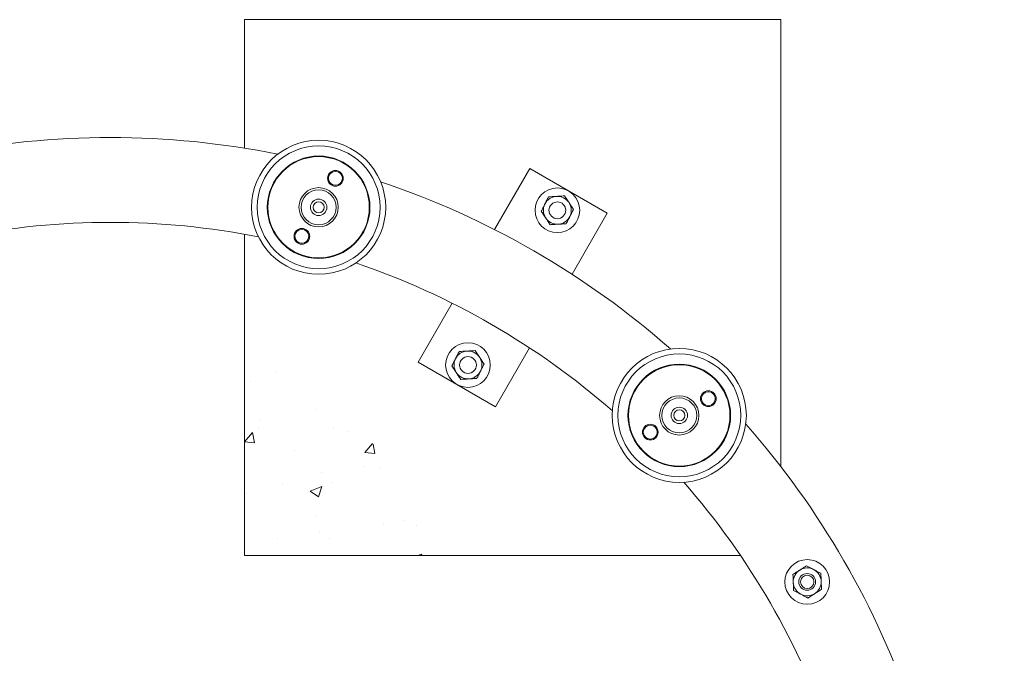
# Model space of a CAD drawing. Units: inches. Extents: x -3832 to 7554, y -61 to 66.
# Drawn here: x -11 to 11, y 37 to 52 of the extents above; entities that cross this region are included whole.
import ezdxf
from ezdxf import colors
from ezdxf.entities.mleader import LeaderData, LeaderLine
from ezdxf.math import Vec2, Vec3

# ---------------------------------------------------------------- set-up
doc = ezdxf.new("R2010")
doc.units = ezdxf.units.IN
doc.header["$MEASUREMENT"] = 0
doc.linetypes.add('SLD-Solid', pattern=[0])
doc.layers.add('GER PROJECT CONST @ 50', color=201, linetype='Continuous', plot=False)
doc.styles.add('Vortex annotative', font='arial.ttf')

msp = doc.modelspace()

# ---------------------------------------------------------------- hatches: boundary and pattern name
at = {"linetype": 'SLD-Solid', "lineweight": 18}
h = msp.add_hatch(dxfattribs=at)
h.set_pattern_fill('AR-CONC', color=256, scale=0.375, style=0)
h.set_pattern_definition([(50, (-2.447, -8.1509), (2.689726, -0.23532), [0.28125, -3.09375]), (355, (-2.447, -8.151), (-0.52032, 2.82072), [0.225, -2.475]), (100.4514, (-2.2227, -8.1705), (2.16941, 2.5854), [0.23903, -2.62928]), (46.184, (-2.447, -7.401), (4.00215, -0.6207), [0.42188, -4.64062]), (96.6356, (-2.1134, -7.4526), (3.50499, 3.65294), [0.35854, -3.94392]), (351.184, (-2.447, -7.401), (3.50498, 3.65294), [0.3375, -3.7125]), (21, (-2.072, -7.5884), (2.2384, -1.50982), [0.28125, -3.09375]), (326, (-2.072, -7.5884), (0.91243, 2.71931), [0.225, -2.475]), (71.4514, (-1.8854, -7.7142), (3.15083, 1.20949), [0.23903, -2.62928]), (37.5, (-2.4469, -8.1509), (0.0456, 1.248352), [0, -2.445, 0, -2.5125, 0, -2.484375]), (7.5, (-2.4469, -8.1509), (0.98651, 1.479044), [0, -1.4325, 0, -2.38875, 0, -0.946875]), (327.5, (-3.2831, -8.1509), (2.001834, -0.08458), [0, -0.9375, 0, -2.925, 0, -3.88125]), (317.5, (-3.6581, -8.1509), (2.18695, 0.375394), [0, -1.21875, 0, -1.9425, 0, -2.75625])])
edge = h.paths.add_edge_path()
edge.add_spline(control_points=[(-30.47, 24.021), (-30.504, 24.351), (-30.597, 25.237), (-31.067, 26.584), (-32.189, 27.648), (-33.026, 28.087), (-33.431, 28.299)], knot_values=[0, 0, 0, 0, 0.99715, 2.677529, 4.141297, 5.510461, 5.510461, 5.510461, 5.510461], degree=3, periodic=0)
edge.add_line((-33.431, 28.299), (-33.431, 24.021))
edge.add_line((-33.431, 24.021), (-30.47, 24.021))
edge = h.paths.add_edge_path()
edge.add_spline(control_points=[(-2.011, 39.609), (-2.164, 39.925), (-2.77, 41.184), (-4.149, 42.973), (-5.746, 43.894), (-6.431, 44.288)], knot_values=[0, 0, 0, 0, 1.056831, 4.197471, 6.555403, 6.555403, 6.555403, 6.555403], degree=3, periodic=0)
edge.add_line((-6.431, 44.288), (-6.431, 39.609))
edge.add_line((-6.431, 39.609), (-2.011, 39.609))
edge = h.paths.add_edge_path()
edge.add_spline(control_points=[(5.569, 13.456), (4.898, 13.101), (3.548, 12.385), (2.177, 10.518), (1.651, 9.119), (1.393, 8.433)], knot_values=[0, 0, 0, 0, 2.253715, 4.535798, 6.735926, 6.735926, 6.735926, 6.735926], degree=3, periodic=0)
edge.add_line((1.393, 8.433), (5.569, 8.433))
edge.add_line((5.569, 8.433), (5.569, 13.456))

# ---------------------------------------------------------------- linework, layer by layer
for p, q in [((5.569, 51.609), (-6.431, 51.609)), ((-6.431, 51.609), (-6.431, 48.732)), ((5.569, 41.601), (5.569, 51.609)), ((-0.835, 46.909), (-0.047, 48.274)), ((1.685, 47.274), (-0.047, 48.274)), ((0.897, 45.909), (1.685, 47.274)), ((-6.431, 46.804), (-6.431, 39.609)), ((-2.547, 43.944), (-1.787, 45.261)), ((-0.815, 42.944), (-0.055, 44.261)), ((-0.815, 42.944), (-2.547, 43.944)), ((-6.431, 39.609), (4.668, 39.609))]:
    msp.add_line(p, q, dxfattribs=at)
for centre, radius in [((-4.772, 47.408), 1.5), ((-4.772, 47.408), 1.375), ((-4.772, 47.408), 1.148), ((-4.772, 47.408), 1.134), ((-4.397, 48.057), 0.176), ((-4.397, 48.057), 0.156), ((-4.772, 47.408), 0.44), ((0.569, 47.341), 0.5), ((-4.772, 47.408), 0.39), ((-4.772, 47.408), 0.184), ((-4.772, 47.408), 0.125), ((0.569, 47.341), 0.188), ((-5.147, 46.758), 0.176), ((-5.147, 46.758), 0.156), ((-1.431, 43.877), 0.5), ((-1.431, 43.877), 0.188), ((3.297, 42.749), 1.5), ((3.297, 42.749), 1.375), ((3.297, 42.749), 1.148), ((3.297, 42.749), 1.134), ((3.297, 42.749), 0.44), ((3.947, 43.124), 0.176), ((3.947, 43.124), 0.156), ((3.297, 42.749), 0.39), ((3.297, 42.749), 0.184), ((3.297, 42.749), 0.125), ((2.648, 42.374), 0.176), ((2.648, 42.374), 0.156), ((6.159, 39.021), 0.5), ((6.159, 39.021), 0.188), ((6.159, 39.021), 0.15)]:
    msp.add_circle(centre, radius, dxfattribs=at)
for centre, radius, start, end in [((-9.431, 30.021), 18.95, 78.6033, 101.3978), ((-9.431, 30.021), 18.95, 48.6033, 71.3978), ((0.569, 47.341), 0.312, 93.2002, 153.2002), ((0.569, 47.341), 0.312, 33.2002, 93.2002), ((0.569, 47.341), 0.313, 153.2002, 213.2002), ((0.569, 47.341), 0.312, 333.2002, 33.2002), ((0.569, 47.341), 0.313, 213.2002, 273.2002), ((0.569, 47.341), 0.313, 273.2002, 333.2002), ((-9.431, 30.021), 17.05, 78.7967, 101.2044), ((-9.431, 30.021), 17.05, 48.7967, 71.2044), ((-1.431, 43.877), 0.313, 93.2002, 153.2002), ((-1.431, 43.877), 0.313, 33.2002, 93.2002), ((-1.431, 43.877), 0.312, 153.2002, 213.2002), ((-1.431, 43.877), 0.313, 333.2002, 33.2002), ((-1.431, 43.877), 0.312, 213.2002, 273.2002), ((-1.431, 43.877), 0.312, 273.2002, 333.2002), ((-9.431, 30.021), 18.95, 18.6033, 41.3978), ((-9.431, 30.021), 17.05, 18.7967, 41.2044), ((6.159, 39.021), 0.313, 122.1599, 182.1599), ((6.159, 39.021), 0.313, 62.1599, 122.1599), ((6.159, 39.021), 0.313, 2.1599, 62.1599), ((6.159, 39.021), 0.312, 182.1599, 242.1599), ((6.159, 39.021), 0.313, 302.1599, 2.1599), ((6.159, 39.021), 0.312, 242.1599, 302.1599)]:
    msp.add_arc(centre, radius, start, end, dxfattribs=at)
for points, knots in [([(0.372, 47.643), (0.358, 47.617), (0.338, 47.577), (0.311, 47.523), (0.297, 47.496), (0.29, 47.482)], [0, 0, 0, 0, 0.495256, 0.74765, 1, 1, 1, 1]), ([(0.372, 47.643), (0.387, 47.644), (0.424, 47.646), (0.484, 47.649), (0.529, 47.652), (0.552, 47.653)], [0, 0, 0, 0, 0.257242, 0.62638, 1, 1, 1, 1]), ([(0.552, 47.653), (0.568, 47.654), (0.607, 47.656), (0.667, 47.659), (0.71, 47.662), (0.732, 47.663)], [0, 0, 0, 0, 0.268407, 0.632371, 1, 1, 1, 1]), ([(0.831, 47.512), (0.828, 47.516), (0.811, 47.543), (0.777, 47.594), (0.747, 47.64), (0.732, 47.663)], [0, 0, 0, 0, 0.070086, 0.530788, 1, 1, 1, 1]), ([(0.29, 47.482), (0.288, 47.478), (0.274, 47.449), (0.246, 47.395), (0.221, 47.346), (0.209, 47.321)], [0, 0, 0, 0, 0.070087, 0.530783, 1, 1, 1, 1]), ([(0.929, 47.361), (0.913, 47.386), (0.889, 47.423), (0.856, 47.473), (0.839, 47.499), (0.831, 47.512)], [0, 0, 0, 0, 0.495253, 0.747647, 1, 1, 1, 1]), ([(0.209, 47.321), (0.225, 47.296), (0.249, 47.259), (0.282, 47.209), (0.299, 47.183), (0.308, 47.17)], [0, 0, 0, 0, 0.495253, 0.747648, 1, 1, 1, 1]), ([(0.308, 47.17), (0.31, 47.166), (0.328, 47.139), (0.361, 47.088), (0.391, 47.042), (0.406, 47.019)], [0, 0, 0, 0, 0.070083, 0.53078, 1, 1, 1, 1]), ([(0.767, 47.039), (0.78, 47.065), (0.8, 47.105), (0.827, 47.159), (0.841, 47.186), (0.848, 47.2)], [0, 0, 0, 0, 0.495253, 0.747649, 1, 1, 1, 1]), ([(0.848, 47.2), (0.85, 47.204), (0.865, 47.233), (0.892, 47.287), (0.917, 47.336), (0.929, 47.361)], [0, 0, 0, 0, 0.070087, 0.530779, 1, 1, 1, 1]), ([(0.406, 47.019), (0.422, 47.02), (0.458, 47.022), (0.519, 47.025), (0.564, 47.028), (0.587, 47.029)], [0, 0, 0, 0, 0.2572418, 0.6263799, 1, 1, 1, 1]), ([(0.587, 47.029), (0.603, 47.03), (0.641, 47.032), (0.702, 47.035), (0.745, 47.038), (0.767, 47.039)], [0, 0, 0, 0, 0.268407, 0.632371, 1, 1, 1, 1]), ([(-1.628, 44.179), (-1.642, 44.153), (-1.662, 44.113), (-1.689, 44.059), (-1.703, 44.032), (-1.71, 44.018)], [0, 0, 0, 0, 0.495254, 0.74765, 1, 1, 1, 1]), ([(-1.628, 44.179), (-1.613, 44.18), (-1.576, 44.182), (-1.516, 44.185), (-1.471, 44.188), (-1.448, 44.189)], [0, 0, 0, 0, 0.257242, 0.62638, 1, 1, 1, 1]), ([(-1.448, 44.189), (-1.432, 44.19), (-1.393, 44.192), (-1.333, 44.195), (-1.29, 44.198), (-1.268, 44.199)], [0, 0, 0, 0, 0.268407, 0.632374, 1, 1, 1, 1]), ([(-1.169, 44.048), (-1.172, 44.052), (-1.189, 44.079), (-1.223, 44.13), (-1.253, 44.176), (-1.268, 44.199)], [0, 0, 0, 0, 0.070085, 0.53078, 1, 1, 1, 1]), ([(-1.71, 44.018), (-1.712, 44.014), (-1.726, 43.985), (-1.754, 43.931), (-1.779, 43.882), (-1.791, 43.857)], [0, 0, 0, 0, 0.070087, 0.53078, 1, 1, 1, 1]), ([(-1.791, 43.857), (-1.775, 43.832), (-1.751, 43.795), (-1.718, 43.744), (-1.701, 43.719), (-1.692, 43.706)], [0, 0, 0, 0, 0.495258, 0.747653, 1, 1, 1, 1]), ([(-1.071, 43.897), (-1.087, 43.922), (-1.111, 43.959), (-1.144, 44.009), (-1.161, 44.035), (-1.169, 44.048)], [0, 0, 0, 0, 0.495255, 0.747649, 1, 1, 1, 1]), ([(-1.152, 43.736), (-1.15, 43.74), (-1.135, 43.769), (-1.108, 43.823), (-1.083, 43.872), (-1.071, 43.897)], [0, 0, 0, 0, 0.070082, 0.530782, 1, 1, 1, 1]), ([(-1.692, 43.706), (-1.69, 43.702), (-1.672, 43.675), (-1.639, 43.624), (-1.609, 43.578), (-1.594, 43.555)], [0, 0, 0, 0, 0.07009, 0.530786, 1, 1, 1, 1]), ([(-1.233, 43.575), (-1.22, 43.601), (-1.2, 43.641), (-1.173, 43.695), (-1.159, 43.722), (-1.152, 43.736)], [0, 0, 0, 0, 0.495251, 0.747651, 1, 1, 1, 1]), ([(-1.594, 43.555), (-1.578, 43.556), (-1.542, 43.558), (-1.481, 43.561), (-1.436, 43.564), (-1.413, 43.565)], [0, 0, 0, 0, 0.257242, 0.62638, 1, 1, 1, 1]), ([(-1.413, 43.565), (-1.397, 43.566), (-1.359, 43.568), (-1.298, 43.571), (-1.255, 43.574), (-1.233, 43.575)], [0, 0, 0, 0, 0.268408, 0.632373, 1, 1, 1, 1]), ([(5.84, 39.189), (5.865, 39.205), (5.902, 39.228), (5.954, 39.26), (5.98, 39.277), (5.993, 39.285)], [0, 0, 0, 0, 0.495253, 0.747653, 1, 1, 1, 1]), ([(5.993, 39.285), (5.996, 39.287), (6.024, 39.305), (6.076, 39.337), (6.122, 39.366), (6.146, 39.381)], [0, 0, 0, 0, 0.070084, 0.530782, 1, 1, 1, 1]), ([(6.305, 39.297), (6.291, 39.304), (6.256, 39.323), (6.203, 39.351), (6.165, 39.371), (6.146, 39.381)], [0, 0, 0, 0, 0.268403, 0.632376, 1, 1, 1, 1]), ([(6.465, 39.213), (6.451, 39.22), (6.419, 39.237), (6.365, 39.265), (6.325, 39.286), (6.305, 39.297)], [0, 0, 0, 0, 0.257244, 0.62638, 1, 1, 1, 1]), ([(6.465, 39.213), (6.466, 39.183), (6.467, 39.139), (6.47, 39.078), (6.471, 39.048), (6.471, 39.032)], [0, 0, 0, 0, 0.495255, 0.747652, 1, 1, 1, 1]), ([(5.847, 39.009), (5.847, 39.013), (5.845, 39.045), (5.843, 39.106), (5.841, 39.161), (5.84, 39.189)], [0, 0, 0, 0, 0.070086, 0.530783, 1, 1, 1, 1]), ([(5.854, 38.828), (5.853, 38.858), (5.851, 38.902), (5.849, 38.963), (5.847, 38.993), (5.847, 39.009)], [0, 0, 0, 0, 0.495254, 0.747649, 1, 1, 1, 1]), ([(6.471, 39.032), (6.472, 39.028), (6.473, 38.996), (6.475, 38.935), (6.477, 38.88), (6.478, 38.852)], [0, 0, 0, 0, 0.070086, 0.530782, 1, 1, 1, 1]), ([(6.013, 38.744), (5.999, 38.752), (5.965, 38.77), (5.911, 38.798), (5.873, 38.818), (5.854, 38.828)], [0, 0, 0, 0, 0.268409, 0.632374, 1, 1, 1, 1]), ([(6.478, 38.852), (6.453, 38.836), (6.416, 38.813), (6.365, 38.781), (6.339, 38.764), (6.325, 38.756)], [0, 0, 0, 0, 0.495258, 0.747652, 1, 1, 1, 1]), ([(6.173, 38.66), (6.159, 38.667), (6.127, 38.684), (6.073, 38.712), (6.033, 38.734), (6.013, 38.744)], [0, 0, 0, 0, 0.257246, 0.62638, 1, 1, 1, 1]), ([(6.325, 38.756), (6.322, 38.754), (6.294, 38.736), (6.243, 38.704), (6.196, 38.675), (6.173, 38.66)], [0, 0, 0, 0, 0.070088, 0.53078, 1, 1, 1, 1])]:
    msp.add_open_spline(points, degree=3, knots=knots, dxfattribs=at)

# ---------------------------------------------------------------- leaders
at = {"layer": 'GER PROJECT CONST @ 50'}
ml = msp.add_multileader_mtext('Standard', dxfattribs=at)
ml.set_content('\\A1;6X 3/8" (10mm) VERANKERUNGSBOLZEN MIT STAHLTEILEN FÜR HŐHEN- UND NIVEAUREGULIERUNG. \\P\\PBOHRUNGS- & EPOXYDMŐRTELBOLZEN (VOR ORT)', color=256, style='Vortex annotative')
ml.set_leader_properties(color=256, lineweight=18)
ml.build(insert=Vec2(0, 0))
ml.multileader.update_dxf_attribs({"text_left_attachment_type": 5, "text_right_attachment_type": 5, "dogleg_length": 0, "arrow_head_size": 3.125, "scale": 50})
ctx = ml.context
ctx.base_point, ctx.scale, ctx.char_height, ctx.arrow_head_size, ctx.landing_gap_size, ctx.plane_origin = Vec3(20.026, 16.445), 50, 2.34375, 3.125, 3.125, Vec3(1.857, 59.238)
ctx.left_attachment, ctx.right_attachment = 5, 5
notes = []
notes.append((ctx, [(0, (1, 1, 0), (20.026, 16.445), (1, 0), 0, [(0, [(-1.425, -20.485)], 0, [])])]))
ctx.mtext.insert, ctx.mtext.width, ctx.mtext.flow_direction = Vec3(23.151, 40.315), 78.54252, 5
for ctx, leaders in notes:
    for number, flags, end, landing, length, lines in leaders:
        leader = LeaderData()
        leader.index, (leader.has_last_leader_line, leader.has_dogleg_vector, leader.attachment_direction) = number, flags
        leader.last_leader_point, leader.dogleg_vector, leader.dogleg_length = Vec3(end), Vec3(landing), length
        for number, points, colour, breaks in lines:
            line = LeaderLine()
            line.index, line.vertices, line.color, line.breaks = number, Vec3.list(points), colors.encode_raw_color(colour), breaks
            leader.lines.append(line)
        ctx.leaders.append(leader)

doc.saveas('drawing.dxf')
